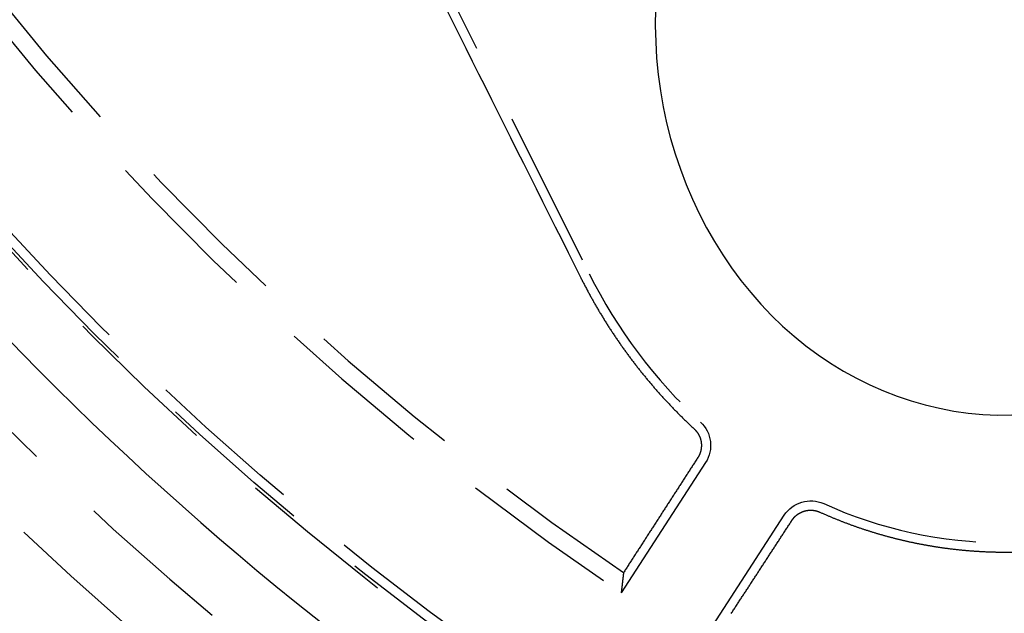
# Model space of a CAD drawing. Extents: x -58 to 265, y -265 to 58.
# Drawn here: x -35 to -19, y -38 to -29 of the extents above; entities that cross this region are included whole.
import ezdxf

# ---------------------------------------------------------------- set-up
doc = ezdxf.new("R2010")
doc.units = 0
doc.header["$LTSCALE"] = 10
doc.linetypes.add('VERDECKT', pattern=[0.375, 0.25, -0.125])
doc.layers.get('0').update_dxf_attribs({"linetype": 'CONTINUOUS'})
doc.layers.add('STEMPEL', color=3, linetype='CONTINUOUS')

# ---------------------------------------------------------------- blocks, each defined once
blk = doc.blocks.new('A$CDCC6576E')
at = {"color": 1, "linetype": 'VERDECKT', "extrusion": (0, 1, -2e-16)}
for p, q in [((-39.04605, -7.032504), (-26.073866, -32.964851)), ((-24.228982, -35.956989), (-25.567237, -38.01912)), ((-24.308978, -38.835689), (-22.982828, -36.79221))]:
    blk.add_line(p, q, dxfattribs=at)
at = {"color": 1, "linetype": 'VERDECKT'}
for points in [[(-28.3336, -28.787, 0), (-28.2322, -28.9893, 0), (-28.1309, -29.1915, 0), (-28.0295, -29.3938, 0), (-27.9282, -29.596, 0), (-27.8269, -29.7983, 0), (-27.7256, -30.0005, 0), (-27.6243, -30.2027, 0), (-27.523, -30.4048, 0), (-27.4217, -30.607, 0), (-27.3204, -30.8091, 0), (-27.2191, -31.0113, 0), (-27.1179, -31.2134, 0), (-27.0166, -31.4154, 0), (-26.9153, -31.6175, 0), (-26.8141, -31.8195, 0), (-26.7128, -32.0216, 0), (-26.6116, -32.2235, 0), (-26.5104, -32.4255, 0), (-26.4092, -32.6275, 0), (-26.308, -32.8294, 0), (-26.2068, -33.0313, 0)], [(-25.0233, -28.7741, 0), (-25.0269, -29.0335, 0), (-25.0208, -29.2927, 0), (-25.0051, -29.5515, 0), (-24.9797, -29.8092, 0), (-24.9448, -30.0656, 0), (-24.9004, -30.3201, 0), (-24.8466, -30.5723, 0), (-24.7834, -30.8218, 0), (-24.711, -31.0681, 0), (-24.6294, -31.3107, 0), (-24.539, -31.5494, 0), (-24.4397, -31.7835, 0), (-24.3318, -32.0128, 0), (-24.2154, -32.2369, 0), (-24.0908, -32.4553, 0), (-23.9582, -32.6676, 0), (-23.8178, -32.8736, 0), (-23.6699, -33.0728, 0), (-23.5147, -33.2649, 0), (-23.3524, -33.4495, 0), (-23.1835, -33.6263, 0), (-23.0081, -33.7951, 0), (-22.8265, -33.9555, 0), (-22.6392, -34.1072, 0), (-22.4464, -34.25, 0), (-22.2484, -34.3837, 0), (-22.0457, -34.5079, 0), (-21.8384, -34.6225, 0), (-21.6271, -34.7273, 0), (-21.4121, -34.8221, 0), (-21.1938, -34.9067, 0), (-20.9725, -34.981, 0), (-20.7486, -35.0449, 0), (-20.5225, -35.0982, 0), (-20.2946, -35.1408, 0), (-20.0654, -35.1728, 0), (-19.8352, -35.1939, 0), (-19.6044, -35.2042, 0), (-19.3734, -35.2037, 0)], [(-24.352, -35.8777, 0), (-24.3612, -35.892, 0), (-24.3704, -35.9063, 0), (-24.3796, -35.9205, 0), (-24.3888, -35.9348, 0), (-24.3981, -35.949, 0), (-24.4073, -35.9633, 0), (-24.4165, -35.9776, 0), (-24.4257, -35.9918, 0), (-24.4349, -36.0061, 0), (-24.4441, -36.0204, 0), (-24.4534, -36.0346, 0), (-24.4626, -36.0489, 0), (-24.4718, -36.0631, 0), (-24.481, -36.0774, 0), (-24.4902, -36.0917, 0), (-24.4994, -36.1059, 0), (-24.5086, -36.1202, 0), (-24.5179, -36.1344, 0), (-24.5271, -36.1487, 0), (-24.5363, -36.163, 0), (-24.5455, -36.1772, 0), (-24.5547, -36.1915, 0), (-24.5639, -36.2057, 0), (-24.5731, -36.22, 0), (-24.5824, -36.2343, 0), (-24.5916, -36.2485, 0), (-24.6008, -36.2628, 0), (-24.61, -36.277, 0), (-24.6192, -36.2913, 0), (-24.6284, -36.3055, 0), (-24.6376, -36.3198, 0), (-24.6468, -36.3341, 0), (-24.6561, -36.3483, 0), (-24.6653, -36.3626, 0), (-24.6745, -36.3768, 0), (-24.6837, -36.3911, 0), (-24.6929, -36.4053, 0), (-24.7021, -36.4196, 0), (-24.7113, -36.4338, 0), (-24.7205, -36.4481, 0), (-24.7297, -36.4623, 0), (-24.739, -36.4766, 0), (-24.7482, -36.4908, 0), (-24.7574, -36.5051, 0), (-24.7666, -36.5194, 0), (-24.7758, -36.5336, 0), (-24.785, -36.5479, 0), (-24.7942, -36.5621, 0), (-24.8034, -36.5764, 0), (-24.8126, -36.5906, 0), (-24.8218, -36.6049, 0), (-24.831, -36.6191, 0), (-24.8403, -36.6334, 0), (-24.8495, -36.6476, 0), (-24.8587, -36.6619, 0), (-24.8679, -36.6761, 0), (-24.8771, -36.6904, 0), (-24.8863, -36.7046, 0), (-24.8955, -36.7189, 0), (-24.9047, -36.7331, 0), (-24.9139, -36.7474, 0), (-24.9231, -36.7616, 0), (-24.9323, -36.7759, 0), (-24.9415, -36.7901, 0), (-24.9507, -36.8043, 0), (-24.9599, -36.8186, 0), (-24.9692, -36.8328, 0), (-24.9784, -36.8471, 0), (-24.9876, -36.8613, 0), (-24.9968, -36.8756, 0), (-25.006, -36.8898, 0), (-25.0152, -36.9041, 0), (-25.0244, -36.9183, 0), (-25.0336, -36.9326, 0), (-25.0428, -36.9468, 0), (-25.052, -36.961, 0), (-25.0612, -36.9753, 0), (-25.0704, -36.9895, 0), (-25.0796, -37.0038, 0), (-25.0888, -37.018, 0), (-25.098, -37.0323, 0), (-25.1072, -37.0465, 0), (-25.1164, -37.0607, 0), (-25.1256, -37.075, 0), (-25.1348, -37.0892, 0), (-25.144, -37.1035, 0), (-25.1532, -37.1177, 0), (-25.1624, -37.132, 0), (-25.1716, -37.1462, 0), (-25.1808, -37.1604, 0), (-25.19, -37.1747, 0), (-25.1992, -37.1889, 0), (-25.2084, -37.2032, 0), (-25.2176, -37.2174, 0), (-25.2268, -37.2316, 0), (-25.236, -37.2459, 0), (-25.2452, -37.2601, 0), (-25.2544, -37.2743, 0), (-25.2636, -37.2886, 0), (-25.2728, -37.3028, 0), (-25.282, -37.3171, 0), (-25.2912, -37.3313, 0), (-25.3004, -37.3455, 0), (-25.3096, -37.3598, 0), (-25.3188, -37.374, 0), (-25.328, -37.3882, 0), (-25.3372, -37.4025, 0), (-25.3464, -37.4167, 0), (-25.3556, -37.4309, 0), (-25.3648, -37.4452, 0), (-25.374, -37.4594, 0), (-25.3832, -37.4736, 0), (-25.3924, -37.4879, 0), (-25.4016, -37.5021, 0), (-25.4108, -37.5163, 0), (-25.42, -37.5306, 0), (-25.4292, -37.5448, 0), (-25.4384, -37.559, 0), (-25.4476, -37.5733, 0), (-25.4568, -37.5875, 0), (-25.466, -37.6017, 0), (-25.4752, -37.616, 0), (-25.4843, -37.6302, 0), (-25.4935, -37.6444, 0), (-25.5027, -37.6587, 0), (-25.5119, -37.6729, 0), (-25.5211, -37.6871, 0), (-25.5303, -37.7014, 0)], [(-23.8231, -38.3493, 0), (-23.814, -38.3353, 0), (-23.8048, -38.3212, 0), (-23.7956, -38.3071, 0), (-23.7865, -38.2931, 0), (-23.7773, -38.279, 0), (-23.7681, -38.265, 0), (-23.759, -38.2509, 0), (-23.7498, -38.2369, 0), (-23.7406, -38.2228, 0), (-23.7315, -38.2087, 0), (-23.7223, -38.1947, 0), (-23.7132, -38.1806, 0), (-23.704, -38.1666, 0), (-23.6948, -38.1525, 0), (-23.6857, -38.1384, 0), (-23.6765, -38.1244, 0), (-23.6673, -38.1103, 0), (-23.6582, -38.0963, 0), (-23.649, -38.0822, 0), (-23.6398, -38.0681, 0), (-23.6307, -38.0541, 0), (-23.6215, -38.04, 0), (-23.6123, -38.0259, 0), (-23.6032, -38.0119, 0), (-23.594, -37.9978, 0), (-23.5848, -37.9838, 0), (-23.5757, -37.9697, 0), (-23.5665, -37.9556, 0), (-23.5573, -37.9416, 0), (-23.5482, -37.9275, 0), (-23.539, -37.9134, 0), (-23.5298, -37.8994, 0), (-23.5207, -37.8853, 0), (-23.5115, -37.8712, 0), (-23.5023, -37.8572, 0), (-23.4932, -37.8431, 0), (-23.484, -37.829, 0), (-23.4748, -37.815, 0), (-23.4656, -37.8009, 0), (-23.4565, -37.7868, 0), (-23.4473, -37.7728, 0), (-23.4381, -37.7587, 0), (-23.429, -37.7446, 0), (-23.4198, -37.7306, 0), (-23.4106, -37.7165, 0), (-23.4015, -37.7024, 0), (-23.3923, -37.6884, 0), (-23.3831, -37.6743, 0), (-23.374, -37.6602, 0), (-23.3648, -37.6461, 0), (-23.3556, -37.6321, 0), (-23.3464, -37.618, 0), (-23.3373, -37.6039, 0), (-23.3281, -37.5899, 0), (-23.3189, -37.5758, 0), (-23.3098, -37.5617, 0), (-23.3006, -37.5476, 0), (-23.2914, -37.5336, 0), (-23.2822, -37.5195, 0), (-23.2731, -37.5054, 0), (-23.2639, -37.4913, 0), (-23.2547, -37.4773, 0), (-23.2455, -37.4632, 0), (-23.2364, -37.4491, 0), (-23.2272, -37.435, 0), (-23.218, -37.421, 0), (-23.2089, -37.4069, 0), (-23.1997, -37.3928, 0), (-23.1905, -37.3787, 0), (-23.1813, -37.3647, 0), (-23.1722, -37.3506, 0), (-23.163, -37.3365, 0), (-23.1538, -37.3224, 0), (-23.1446, -37.3084, 0), (-23.1355, -37.2943, 0), (-23.1263, -37.2802, 0), (-23.1171, -37.2661, 0), (-23.1079, -37.2521, 0), (-23.0988, -37.238, 0), (-23.0896, -37.2239, 0), (-23.0804, -37.2098, 0), (-23.0712, -37.1957, 0), (-23.0621, -37.1817, 0), (-23.0529, -37.1676, 0), (-23.0437, -37.1535, 0), (-23.0345, -37.1394, 0), (-23.0253, -37.1253, 0), (-23.0162, -37.1113, 0), (-23.007, -37.0972, 0), (-22.9978, -37.0831, 0), (-22.9886, -37.069, 0), (-22.9795, -37.0549, 0), (-22.9703, -37.0408, 0), (-22.9611, -37.0268, 0), (-22.9519, -37.0127, 0), (-22.9427, -36.9986, 0), (-22.9336, -36.9845, 0), (-22.9244, -36.9704, 0), (-22.9152, -36.9563, 0), (-22.906, -36.9423, 0), (-22.8969, -36.9282, 0), (-22.8877, -36.9141, 0), (-22.8785, -36.9, 0), (-22.8693, -36.8859, 0), (-22.8601, -36.8718, 0)], [(-19.4948, -37.3763, 0), (-19.1912, -37.3766, 0)]]:
    blk.add_polyline3d(points, dxfattribs=at)
at = {"color": 1}
for points in [[(-26.2068, -33.0313, 0), (-26.1997, -33.0454, 0), (-26.1925, -33.0596, 0), (-26.1854, -33.0736, 0), (-26.1782, -33.0877, 0), (-26.171, -33.1018, 0), (-26.1638, -33.1158, 0), (-26.1565, -33.1299, 0), (-26.1493, -33.1439, 0), (-26.142, -33.1579, 0), (-26.1346, -33.1718, 0), (-26.1273, -33.1858, 0), (-26.1199, -33.1998, 0), (-26.1125, -33.2137, 0), (-26.1051, -33.2276, 0), (-26.0976, -33.2415, 0), (-26.0902, -33.2554, 0), (-26.0827, -33.2693, 0), (-26.0751, -33.2831, 0), (-26.0676, -33.297, 0), (-26.06, -33.3108, 0), (-26.0524, -33.3246, 0), (-26.0448, -33.3384, 0), (-26.0371, -33.3521, 0), (-26.0295, -33.3659, 0), (-26.0218, -33.3796, 0), (-26.014, -33.3933, 0), (-26.0063, -33.407, 0), (-25.9985, -33.4207, 0), (-25.9907, -33.4344, 0), (-25.9829, -33.448, 0), (-25.9751, -33.4617, 0), (-25.9672, -33.4753, 0), (-25.9593, -33.4889, 0), (-25.9514, -33.5025, 0), (-25.9434, -33.516, 0), (-25.9355, -33.5296, 0), (-25.9275, -33.5431, 0), (-25.9195, -33.5566, 0), (-25.9114, -33.5701, 0), (-25.9034, -33.5836, 0), (-25.8953, -33.5971, 0), (-25.8872, -33.6105, 0), (-25.8791, -33.6239, 0), (-25.8709, -33.6374, 0), (-25.8627, -33.6507, 0), (-25.8545, -33.6641, 0), (-25.8463, -33.6775, 0), (-25.8381, -33.6908, 0), (-25.8298, -33.7041, 0), (-25.8215, -33.7174, 0), (-25.8132, -33.7307, 0), (-25.8049, -33.744, 0), (-25.7965, -33.7572, 0), (-25.7881, -33.7704, 0), (-25.7797, -33.7837, 0), (-25.7713, -33.7968, 0), (-25.7628, -33.81, 0), (-25.7543, -33.8232, 0), (-25.7458, -33.8363, 0), (-25.7373, -33.8494, 0), (-25.7288, -33.8625, 0), (-25.7202, -33.8756, 0), (-25.7116, -33.8886, 0), (-25.703, -33.9017, 0), (-25.6944, -33.9147, 0), (-25.6857, -33.9277, 0), (-25.677, -33.9407, 0), (-25.6683, -33.9537, 0), (-25.6596, -33.9666, 0), (-25.6509, -33.9795, 0), (-25.6421, -33.9924, 0), (-25.6333, -34.0053, 0), (-25.6245, -34.0182, 0), (-25.6157, -34.031, 0), (-25.6068, -34.0439, 0), (-25.598, -34.0567, 0), (-25.5891, -34.0695, 0), (-25.5801, -34.0822, 0), (-25.5712, -34.095, 0), (-25.5622, -34.1077, 0), (-25.5533, -34.1204, 0), (-25.5443, -34.1331, 0), (-25.5352, -34.1458, 0), (-25.5262, -34.1584, 0), (-25.5171, -34.1711, 0), (-25.508, -34.1837, 0), (-25.4989, -34.1963, 0), (-25.4898, -34.2088, 0), (-25.4806, -34.2214, 0), (-25.4715, -34.2339, 0), (-25.4623, -34.2464, 0), (-25.4531, -34.2589, 0), (-25.4438, -34.2714, 0), (-25.4346, -34.2838, 0), (-25.4253, -34.2963, 0), (-25.416, -34.3087, 0), (-25.4067, -34.3211, 0), (-25.3973, -34.3334, 0), (-25.3879, -34.3458, 0), (-25.3785, -34.3582, 0), (-25.3691, -34.3705, 0), (-25.3596, -34.3828, 0), (-25.3502, -34.3952, 0), (-25.3406, -34.4075, 0), (-25.3311, -34.4198, 0), (-25.3215, -34.4321, 0), (-25.3119, -34.4444, 0), (-25.3023, -34.4566, 0), (-25.2926, -34.4689, 0), (-25.283, -34.4811, 0), (-25.2732, -34.4933, 0), (-25.2635, -34.5056, 0), (-25.2537, -34.5178, 0), (-25.2439, -34.53, 0), (-25.2341, -34.5421, 0), (-25.2243, -34.5543, 0), (-25.2144, -34.5665, 0), (-25.2045, -34.5786, 0), (-25.1946, -34.5907, 0), (-25.1846, -34.6029, 0), (-25.1746, -34.615, 0), (-25.1646, -34.6271, 0), (-25.1546, -34.6391, 0), (-25.1445, -34.6512, 0), (-25.1344, -34.6633, 0), (-25.1243, -34.6753, 0), (-25.1141, -34.6873, 0), (-25.104, -34.6993, 0), (-25.0938, -34.7113, 0), (-25.0835, -34.7233, 0), (-25.0733, -34.7353, 0), (-25.063, -34.7472, 0), (-25.0527, -34.7592, 0), (-25.0423, -34.7711, 0), (-25.032, -34.783, 0), (-25.0216, -34.7949, 0), (-25.0112, -34.8068, 0), (-25.0007, -34.8186, 0), (-24.9903, -34.8305, 0), (-24.9798, -34.8423, 0), (-24.9693, -34.8542, 0), (-24.9587, -34.866, 0), (-24.9481, -34.8778, 0), (-24.9375, -34.8895, 0), (-24.9269, -34.9013, 0), (-24.9163, -34.913, 0), (-24.9056, -34.9248, 0), (-24.8949, -34.9365, 0), (-24.8841, -34.9482, 0), (-24.8734, -34.9599, 0), (-24.8626, -34.9715, 0), (-24.8518, -34.9832, 0), (-24.841, -34.9948, 0), (-24.8301, -35.0064, 0), (-24.8192, -35.018, 0), (-24.8083, -35.0296, 0), (-24.7974, -35.0412, 0), (-24.7864, -35.0528, 0), (-24.7754, -35.0643, 0), (-24.7644, -35.0758, 0), (-24.7534, -35.0873, 0), (-24.7423, -35.0988, 0), (-24.7312, -35.1103, 0), (-24.7201, -35.1217, 0), (-24.7089, -35.1331, 0), (-24.6978, -35.1446, 0), (-24.6866, -35.156, 0), (-24.6754, -35.1673, 0), (-24.6641, -35.1787, 0), (-24.6529, -35.19, 0), (-24.6416, -35.2014, 0), (-24.6302, -35.2127, 0), (-24.6189, -35.224, 0), (-24.6075, -35.2352, 0), (-24.5961, -35.2465, 0), (-24.5847, -35.2577, 0), (-24.5733, -35.2689, 0), (-24.5618, -35.2801, 0), (-24.5503, -35.2913, 0), (-24.5388, -35.3025, 0), (-24.5273, -35.3136, 0), (-24.5157, -35.3247, 0), (-24.5041, -35.3359, 0), (-24.4925, -35.3469, 0), (-24.4808, -35.358, 0), (-24.4692, -35.369, 0), (-24.4575, -35.3801, 0), (-24.4458, -35.3911, 0), (-24.434, -35.4021, 0), (-24.4223, -35.413, 0), (-24.4105, -35.424, 0)], [(-24.4105, -35.424, 0), (-24.4095, -35.4249, 0), (-24.4084, -35.4259, 0), (-24.4074, -35.4269, 0), (-24.4064, -35.4278, 0), (-24.4054, -35.4288, 0), (-24.4044, -35.4298, 0), (-24.4033, -35.4308, 0), (-24.4023, -35.4318, 0), (-24.4013, -35.4328, 0), (-24.4003, -35.4338, 0), (-24.3993, -35.4348, 0), (-24.3983, -35.4358, 0), (-24.3973, -35.4368, 0), (-24.3964, -35.4378, 0), (-24.3954, -35.4389, 0), (-24.3944, -35.4399, 0), (-24.3934, -35.4409, 0), (-24.3924, -35.442, 0), (-24.3915, -35.443, 0), (-24.3905, -35.4441, 0), (-24.3895, -35.4451, 0), (-24.3886, -35.4462, 0), (-24.3876, -35.4472, 0), (-24.3867, -35.4483, 0), (-24.3857, -35.4494, 0), (-24.3848, -35.4504, 0), (-24.3838, -35.4515, 0), (-24.3829, -35.4526, 0), (-24.382, -35.4537, 0), (-24.381, -35.4548, 0), (-24.3801, -35.4559, 0), (-24.3792, -35.457, 0), (-24.3783, -35.4581, 0), (-24.3774, -35.4592, 0), (-24.3764, -35.4603, 0), (-24.3755, -35.4614, 0), (-24.3746, -35.4625, 0), (-24.3737, -35.4637, 0), (-24.3728, -35.4648, 0), (-24.372, -35.4659, 0), (-24.3711, -35.4671, 0), (-24.3702, -35.4682, 0), (-24.3693, -35.4693, 0), (-24.3684, -35.4705, 0), (-24.3676, -35.4716, 0), (-24.3667, -35.4728, 0), (-24.3658, -35.474, 0), (-24.365, -35.4751, 0), (-24.3641, -35.4763, 0), (-24.3633, -35.4775, 0), (-24.3625, -35.4786, 0), (-24.3616, -35.4798, 0), (-24.3608, -35.481, 0), (-24.36, -35.4822, 0), (-24.3591, -35.4834, 0), (-24.3583, -35.4846, 0), (-24.3575, -35.4857, 0), (-24.3567, -35.4869, 0), (-24.3559, -35.4881, 0), (-24.3551, -35.4894, 0), (-24.3543, -35.4906, 0), (-24.3535, -35.4918, 0), (-24.3527, -35.493, 0), (-24.3519, -35.4942, 0), (-24.3512, -35.4954, 0), (-24.3504, -35.4967, 0), (-24.3496, -35.4979, 0), (-24.3489, -35.4991, 0), (-24.3481, -35.5003, 0), (-24.3474, -35.5016, 0), (-24.3466, -35.5028, 0), (-24.3459, -35.5041, 0), (-24.3451, -35.5053, 0), (-24.3444, -35.5066, 0), (-24.3437, -35.5078, 0), (-24.343, -35.5091, 0), (-24.3423, -35.5103, 0), (-24.3415, -35.5116, 0), (-24.3408, -35.5129, 0), (-24.3401, -35.5141, 0), (-24.3395, -35.5154, 0), (-24.3388, -35.5167, 0), (-24.3381, -35.5179, 0), (-24.3374, -35.5192, 0), (-24.3367, -35.5205, 0), (-24.3361, -35.5218, 0), (-24.3354, -35.5231, 0), (-24.3348, -35.5244, 0), (-24.3341, -35.5256, 0), (-24.3335, -35.5269, 0), (-24.3328, -35.5282, 0), (-24.3322, -35.5295, 0), (-24.3316, -35.5308, 0), (-24.331, -35.5321, 0), (-24.3303, -35.5334, 0), (-24.3297, -35.5347, 0), (-24.3291, -35.5361, 0), (-24.3285, -35.5374, 0), (-24.3279, -35.5387, 0), (-24.3273, -35.54, 0), (-24.3268, -35.5413, 0), (-24.3262, -35.5426, 0), (-24.3256, -35.5439, 0), (-24.325, -35.5453, 0), (-24.3245, -35.5466, 0), (-24.3239, -35.5479, 0), (-24.3234, -35.5492, 0), (-24.3228, -35.5506, 0), (-24.3223, -35.5519, 0), (-24.3218, -35.5532, 0), (-24.3212, -35.5546, 0), (-24.3207, -35.5559, 0), (-24.3202, -35.5572, 0), (-24.3197, -35.5586, 0), (-24.3192, -35.5599, 0), (-24.3187, -35.5613, 0), (-24.3182, -35.5626, 0), (-24.3177, -35.5639, 0), (-24.3172, -35.5653, 0), (-24.3167, -35.5666, 0), (-24.3162, -35.568, 0), (-24.3158, -35.5693, 0), (-24.3153, -35.5707, 0), (-24.3149, -35.572, 0), (-24.3144, -35.5734, 0), (-24.314, -35.5747, 0), (-24.3135, -35.5761, 0), (-24.3131, -35.5774, 0), (-24.3127, -35.5788, 0), (-24.3122, -35.5801, 0), (-24.3118, -35.5815, 0), (-24.3114, -35.5828, 0), (-24.311, -35.5842, 0), (-24.3106, -35.5856, 0), (-24.3102, -35.5869, 0), (-24.3098, -35.5883, 0), (-24.3094, -35.5896, 0), (-24.309, -35.591, 0), (-24.3087, -35.5923, 0), (-24.3083, -35.5937, 0), (-24.3079, -35.5951, 0), (-24.3076, -35.5964, 0), (-24.3072, -35.5978, 0), (-24.3069, -35.5991, 0), (-24.3065, -35.6005, 0), (-24.3062, -35.6019, 0), (-24.3059, -35.6032, 0), (-24.3056, -35.6046, 0), (-24.3052, -35.6059, 0), (-24.3049, -35.6073, 0), (-24.3046, -35.6086, 0), (-24.3043, -35.61, 0), (-24.304, -35.6114, 0), (-24.3037, -35.6127, 0), (-24.3034, -35.6141, 0), (-24.3032, -35.6154, 0), (-24.3029, -35.6168, 0), (-24.3026, -35.6181, 0), (-24.3024, -35.6195, 0), (-24.3021, -35.6209, 0), (-24.3019, -35.6222, 0), (-24.3016, -35.6236, 0), (-24.3014, -35.6249, 0), (-24.3011, -35.6263, 0), (-24.3009, -35.6276, 0), (-24.3007, -35.629, 0), (-24.3005, -35.6303, 0), (-24.3003, -35.6317, 0), (-24.3001, -35.633, 0), (-24.2999, -35.6344, 0), (-24.2997, -35.6357, 0), (-24.2995, -35.637, 0), (-24.2993, -35.6384, 0), (-24.2991, -35.6397, 0), (-24.2989, -35.6411, 0), (-24.2988, -35.6424, 0), (-24.2986, -35.6438, 0), (-24.2984, -35.6451, 0), (-24.2983, -35.6465, 0), (-24.2982, -35.6478, 0), (-24.298, -35.6492, 0), (-24.2979, -35.6505, 0), (-24.2977, -35.6519, 0), (-24.2976, -35.6532, 0), (-24.2975, -35.6546, 0), (-24.2974, -35.656, 0), (-24.2973, -35.6573, 0), (-24.2972, -35.6587, 0), (-24.2971, -35.6601, 0), (-24.297, -35.6614, 0), (-24.2969, -35.6628, 0), (-24.2968, -35.6642, 0), (-24.2967, -35.6656, 0), (-24.2966, -35.6669, 0), (-24.2966, -35.6683, 0), (-24.2965, -35.6697, 0), (-24.2965, -35.6711, 0), (-24.2964, -35.6725, 0), (-24.2964, -35.6738, 0), (-24.2963, -35.6752, 0), (-24.2963, -35.6766, 0), (-24.2963, -35.678, 0), (-24.2962, -35.6794, 0), (-24.2962, -35.6808, 0), (-24.2962, -35.6822, 0), (-24.2962, -35.6836, 0), (-24.2962, -35.685, 0), (-24.2962, -35.6864, 0), (-24.2962, -35.6878, 0), (-24.2962, -35.6892, 0), (-24.2962, -35.6906, 0), (-24.2962, -35.692, 0), (-24.2963, -35.6934, 0), (-24.2963, -35.6948, 0), (-24.2963, -35.6962, 0), (-24.2964, -35.6976, 0), (-24.2964, -35.699, 0), (-24.2965, -35.7004, 0), (-24.2965, -35.7018, 0), (-24.2966, -35.7032, 0), (-24.2967, -35.7046, 0), (-24.2968, -35.706, 0), (-24.2968, -35.7074, 0), (-24.2969, -35.7088, 0), (-24.297, -35.7102, 0), (-24.2971, -35.7116, 0), (-24.2972, -35.713, 0), (-24.2973, -35.7144, 0), (-24.2975, -35.7159, 0), (-24.2976, -35.7173, 0), (-24.2977, -35.7187, 0), (-24.2978, -35.7201, 0), (-24.298, -35.7215, 0), (-24.2981, -35.7229, 0), (-24.2983, -35.7243, 0), (-24.2984, -35.7257, 0), (-24.2986, -35.7271, 0), (-24.2987, -35.7285, 0), (-24.2989, -35.7299, 0), (-24.2991, -35.7314, 0), (-24.2993, -35.7328, 0), (-24.2995, -35.7342, 0), (-24.2996, -35.7356, 0), (-24.2998, -35.737, 0), (-24.3, -35.7384, 0), (-24.3003, -35.7398, 0), (-24.3005, -35.7412, 0), (-24.3007, -35.7426, 0), (-24.3009, -35.744, 0), (-24.3011, -35.7454, 0), (-24.3014, -35.7468, 0), (-24.3016, -35.7482, 0), (-24.3019, -35.7496, 0), (-24.3021, -35.751, 0), (-24.3024, -35.7524, 0), (-24.3027, -35.7538, 0), (-24.3029, -35.7552, 0), (-24.3032, -35.7566, 0), (-24.3035, -35.758, 0), (-24.3038, -35.7594, 0), (-24.3041, -35.7608, 0), (-24.3044, -35.7622, 0), (-24.3047, -35.7636, 0), (-24.305, -35.765, 0), (-24.3053, -35.7664, 0), (-24.3056, -35.7678, 0), (-24.3059, -35.7692, 0), (-24.3063, -35.7705, 0), (-24.3066, -35.7719, 0), (-24.307, -35.7733, 0), (-24.3073, -35.7747, 0), (-24.3077, -35.7761, 0), (-24.308, -35.7775, 0), (-24.3084, -35.7788, 0), (-24.3088, -35.7802, 0), (-24.3091, -35.7816, 0), (-24.3095, -35.783, 0), (-24.3099, -35.7843, 0), (-24.3103, -35.7857, 0), (-24.3107, -35.7871, 0), (-24.3111, -35.7884, 0), (-24.3115, -35.7898, 0), (-24.312, -35.7912, 0), (-24.3124, -35.7925, 0), (-24.3128, -35.7939, 0), (-24.3132, -35.7952, 0), (-24.3137, -35.7966, 0), (-24.3141, -35.7979, 0), (-24.3146, -35.7993, 0), (-24.315, -35.8006, 0), (-24.3155, -35.802, 0), (-24.316, -35.8033, 0), (-24.3164, -35.8047, 0), (-24.3169, -35.806, 0), (-24.3174, -35.8073, 0), (-24.3179, -35.8087, 0), (-24.3184, -35.81, 0), (-24.3189, -35.8113, 0), (-24.3194, -35.8127, 0), (-24.3199, -35.814, 0), (-24.3204, -35.8153, 0), (-24.3209, -35.8166, 0), (-24.3214, -35.818, 0), (-24.322, -35.8193, 0), (-24.3225, -35.8206, 0), (-24.323, -35.8219, 0), (-24.3236, -35.8232, 0), (-24.3241, -35.8245, 0), (-24.3247, -35.8258, 0), (-24.3252, -35.8271, 0), (-24.3258, -35.8284, 0), (-24.3264, -35.8297, 0), (-24.3269, -35.831, 0), (-24.3275, -35.8323, 0), (-24.3281, -35.8336, 0), (-24.3287, -35.8349, 0), (-24.3293, -35.8361, 0), (-24.3299, -35.8374, 0), (-24.3305, -35.8387, 0), (-24.3311, -35.84, 0), (-24.3317, -35.8412, 0), (-24.3323, -35.8425, 0), (-24.3329, -35.8438, 0), (-24.3335, -35.845, 0), (-24.3342, -35.8463, 0), (-24.3348, -35.8475, 0), (-24.3354, -35.8488, 0), (-24.3361, -35.85, 0), (-24.3367, -35.8513, 0), (-24.3374, -35.8525, 0), (-24.338, -35.8538, 0), (-24.3387, -35.855, 0), (-24.3393, -35.8562, 0), (-24.34, -35.8574, 0), (-24.3407, -35.8587, 0), (-24.3413, -35.8599, 0), (-24.342, -35.8611, 0), (-24.3427, -35.8623, 0), (-24.3434, -35.8635, 0), (-24.3441, -35.8647, 0), (-24.3448, -35.8659, 0), (-24.3455, -35.8671, 0), (-24.3462, -35.8683, 0), (-24.3469, -35.8695, 0), (-24.3476, -35.8707, 0), (-24.3483, -35.8719, 0), (-24.349, -35.8731, 0), (-24.3498, -35.8742, 0), (-24.3505, -35.8754, 0), (-24.3512, -35.8766, 0), (-24.352, -35.8777, 0)], [(-22.8601, -36.8718, 0), (-22.8594, -36.8707, 0), (-22.8586, -36.8695, 0), (-22.8578, -36.8684, 0), (-22.8571, -36.8672, 0), (-22.8563, -36.8661, 0), (-22.8555, -36.8649, 0), (-22.8547, -36.8638, 0), (-22.8539, -36.8626, 0), (-22.8531, -36.8615, 0), (-22.8523, -36.8603, 0), (-22.8515, -36.8592, 0), (-22.8507, -36.8581, 0), (-22.8499, -36.8569, 0), (-22.849, -36.8558, 0), (-22.8482, -36.8547, 0), (-22.8474, -36.8535, 0), (-22.8465, -36.8524, 0), (-22.8457, -36.8513, 0), (-22.8448, -36.8502, 0), (-22.844, -36.8491, 0), (-22.8431, -36.848, 0), (-22.8422, -36.8468, 0), (-22.8413, -36.8457, 0), (-22.8405, -36.8446, 0), (-22.8396, -36.8435, 0), (-22.8387, -36.8424, 0), (-22.8378, -36.8413, 0), (-22.8369, -36.8402, 0), (-22.836, -36.8391, 0), (-22.8351, -36.838, 0), (-22.8342, -36.837, 0), (-22.8333, -36.8359, 0), (-22.8323, -36.8348, 0), (-22.8314, -36.8337, 0), (-22.8305, -36.8326, 0), (-22.8295, -36.8316, 0), (-22.8286, -36.8305, 0), (-22.8276, -36.8294, 0), (-22.8267, -36.8284, 0), (-22.8257, -36.8273, 0), (-22.8248, -36.8263, 0), (-22.8238, -36.8252, 0), (-22.8228, -36.8242, 0), (-22.8219, -36.8231, 0), (-22.8209, -36.8221, 0), (-22.8199, -36.821, 0), (-22.8189, -36.82, 0), (-22.8179, -36.819, 0), (-22.8169, -36.818, 0), (-22.8159, -36.8169, 0), (-22.8149, -36.8159, 0), (-22.8139, -36.8149, 0), (-22.8129, -36.8139, 0), (-22.8119, -36.8129, 0), (-22.8109, -36.8119, 0), (-22.8098, -36.8109, 0), (-22.8088, -36.8099, 0), (-22.8078, -36.8089, 0), (-22.8067, -36.8079, 0), (-22.8057, -36.8069, 0), (-22.8046, -36.8059, 0), (-22.8036, -36.8049, 0), (-22.8025, -36.804, 0), (-22.8014, -36.803, 0), (-22.8004, -36.802, 0), (-22.7993, -36.8011, 0), (-22.7982, -36.8001, 0), (-22.7972, -36.7992, 0), (-22.7961, -36.7982, 0), (-22.795, -36.7973, 0), (-22.7939, -36.7963, 0), (-22.7928, -36.7954, 0), (-22.7917, -36.7945, 0), (-22.7906, -36.7935, 0), (-22.7895, -36.7926, 0), (-22.7884, -36.7917, 0), (-22.7873, -36.7908, 0), (-22.7862, -36.7899, 0), (-22.785, -36.789, 0), (-22.7839, -36.7881, 0), (-22.7828, -36.7872, 0), (-22.7817, -36.7863, 0), (-22.7805, -36.7854, 0), (-22.7794, -36.7845, 0), (-22.7782, -36.7837, 0), (-22.7771, -36.7828, 0), (-22.7759, -36.7819, 0), (-22.7748, -36.7811, 0), (-22.7736, -36.7802, 0), (-22.7725, -36.7794, 0), (-22.7713, -36.7785, 0), (-22.7701, -36.7777, 0), (-22.7689, -36.7768, 0), (-22.7678, -36.776, 0), (-22.7666, -36.7752, 0), (-22.7654, -36.7744, 0), (-22.7642, -36.7736, 0), (-22.763, -36.7727, 0), (-22.7618, -36.7719, 0), (-22.7606, -36.7711, 0), (-22.7594, -36.7703, 0), (-22.7582, -36.7695, 0), (-22.757, -36.7688, 0), (-22.7558, -36.768, 0), (-22.7546, -36.7672, 0), (-22.7534, -36.7664, 0), (-22.7522, -36.7657, 0), (-22.751, -36.7649, 0), (-22.7498, -36.7642, 0), (-22.7485, -36.7634, 0), (-22.7473, -36.7627, 0), (-22.7461, -36.7619, 0), (-22.7448, -36.7612, 0), (-22.7436, -36.7605, 0), (-22.7424, -36.7597, 0), (-22.7411, -36.759, 0), (-22.7399, -36.7583, 0), (-22.7387, -36.7576, 0), (-22.7374, -36.7569, 0), (-22.7362, -36.7562, 0), (-22.7349, -36.7555, 0), (-22.7337, -36.7548, 0), (-22.7324, -36.7541, 0), (-22.7311, -36.7534, 0), (-22.7299, -36.7528, 0), (-22.7286, -36.7521, 0), (-22.7274, -36.7514, 0), (-22.7261, -36.7508, 0), (-22.7248, -36.7501, 0), (-22.7236, -36.7495, 0), (-22.7223, -36.7488, 0), (-22.721, -36.7482, 0), (-22.7197, -36.7476, 0), (-22.7185, -36.747, 0), (-22.7172, -36.7463, 0), (-22.7159, -36.7457, 0), (-22.7146, -36.7451, 0), (-22.7134, -36.7445, 0), (-22.7121, -36.7439, 0), (-22.7108, -36.7433, 0), (-22.7095, -36.7427, 0), (-22.7082, -36.7422, 0), (-22.7069, -36.7416, 0), (-22.7056, -36.741, 0), (-22.7043, -36.7404, 0), (-22.703, -36.7399, 0), (-22.7017, -36.7393, 0), (-22.7005, -36.7388, 0), (-22.6992, -36.7382, 0), (-22.6979, -36.7377, 0), (-22.6966, -36.7372, 0), (-22.6953, -36.7366, 0), (-22.694, -36.7361, 0), (-22.6927, -36.7356, 0), (-22.6914, -36.7351, 0), (-22.6901, -36.7346, 0), (-22.6888, -36.7341, 0), (-22.6874, -36.7336, 0), (-22.6861, -36.7331, 0), (-22.6848, -36.7326, 0), (-22.6835, -36.7322, 0), (-22.6822, -36.7317, 0), (-22.6809, -36.7312, 0), (-22.6796, -36.7308, 0), (-22.6783, -36.7303, 0), (-22.677, -36.7299, 0), (-22.6757, -36.7294, 0), (-22.6744, -36.729, 0), (-22.6731, -36.7285, 0), (-22.6718, -36.7281, 0), (-22.6704, -36.7277, 0), (-22.6691, -36.7273, 0), (-22.6678, -36.7269, 0), (-22.6665, -36.7265, 0), (-22.6652, -36.7261, 0), (-22.6639, -36.7257, 0), (-22.6626, -36.7253, 0), (-22.6613, -36.7249, 0), (-22.6599, -36.7246, 0), (-22.6586, -36.7242, 0), (-22.6573, -36.7238, 0), (-22.656, -36.7235, 0), (-22.6546, -36.7231, 0), (-22.6533, -36.7228, 0), (-22.652, -36.7224, 0), (-22.6506, -36.7221, 0), (-22.6493, -36.7217, 0), (-22.648, -36.7214, 0), (-22.6466, -36.7211, 0), (-22.6452, -36.7208, 0), (-22.6439, -36.7205, 0), (-22.6425, -36.7201, 0), (-22.6412, -36.7198, 0), (-22.6398, -36.7195, 0), (-22.6384, -36.7192, 0), (-22.6371, -36.719, 0), (-22.6357, -36.7187, 0), (-22.6343, -36.7184, 0), (-22.633, -36.7181, 0), (-22.6316, -36.7178, 0), (-22.6302, -36.7176, 0), (-22.6288, -36.7173, 0), (-22.6274, -36.7171, 0), (-22.626, -36.7168, 0), (-22.6246, -36.7166, 0), (-22.6232, -36.7163, 0), (-22.6218, -36.7161, 0), (-22.6204, -36.7159, 0), (-22.619, -36.7157, 0), (-22.6176, -36.7154, 0), (-22.6162, -36.7152, 0), (-22.6148, -36.715, 0), (-22.6134, -36.7148, 0), (-22.612, -36.7146, 0), (-22.6106, -36.7144, 0), (-22.6092, -36.7142, 0), (-22.6078, -36.7141, 0), (-22.6063, -36.7139, 0), (-22.6049, -36.7137, 0), (-22.6035, -36.7136, 0), (-22.6021, -36.7134, 0), (-22.6007, -36.7133, 0), (-22.5992, -36.7131, 0), (-22.5978, -36.713, 0), (-22.5964, -36.7128, 0), (-22.5949, -36.7127, 0), (-22.5935, -36.7126, 0), (-22.5921, -36.7125, 0), (-22.5906, -36.7123, 0), (-22.5892, -36.7122, 0), (-22.5878, -36.7121, 0), (-22.5863, -36.712, 0), (-22.5849, -36.712, 0), (-22.5834, -36.7119, 0), (-22.582, -36.7118, 0), (-22.5805, -36.7117, 0), (-22.5791, -36.7116, 0), (-22.5777, -36.7116, 0), (-22.5762, -36.7115, 0), (-22.5748, -36.7115, 0), (-22.5733, -36.7114, 0), (-22.5719, -36.7114, 0), (-22.5704, -36.7114, 0), (-22.569, -36.7113, 0), (-22.5675, -36.7113, 0), (-22.5661, -36.7113, 0), (-22.5646, -36.7113, 0), (-22.5631, -36.7113, 0), (-22.5617, -36.7113, 0), (-22.5602, -36.7113, 0), (-22.5588, -36.7113, 0), (-22.5573, -36.7113, 0), (-22.5559, -36.7114, 0), (-22.5544, -36.7114, 0), (-22.553, -36.7114, 0), (-22.5515, -36.7115, 0), (-22.55, -36.7115, 0), (-22.5486, -36.7116, 0), (-22.5471, -36.7116, 0), (-22.5457, -36.7117, 0), (-22.5442, -36.7118, 0), (-22.5428, -36.7119, 0), (-22.5413, -36.712, 0), (-22.5398, -36.7121, 0), (-22.5384, -36.7122, 0), (-22.5369, -36.7123, 0), (-22.5355, -36.7124, 0), (-22.534, -36.7125, 0), (-22.5326, -36.7126, 0), (-22.5311, -36.7127, 0), (-22.5297, -36.7129, 0), (-22.5282, -36.713, 0), (-22.5268, -36.7132, 0), (-22.5253, -36.7133, 0), (-22.5238, -36.7135, 0), (-22.5224, -36.7137, 0), (-22.5209, -36.7138, 0), (-22.5195, -36.714, 0), (-22.518, -36.7142, 0), (-22.5166, -36.7144, 0), (-22.5151, -36.7146, 0), (-22.5137, -36.7148, 0), (-22.5123, -36.715, 0), (-22.5108, -36.7152, 0), (-22.5094, -36.7154, 0), (-22.5079, -36.7157, 0), (-22.5065, -36.7159, 0), (-22.505, -36.7162, 0), (-22.5036, -36.7164, 0), (-22.5022, -36.7167, 0), (-22.5007, -36.7169, 0), (-22.4993, -36.7172, 0), (-22.4978, -36.7174, 0), (-22.4964, -36.7177, 0), (-22.495, -36.718, 0), (-22.4935, -36.7183, 0), (-22.4921, -36.7186, 0), (-22.4907, -36.7189, 0), (-22.4893, -36.7192, 0), (-22.4878, -36.7195, 0), (-22.4864, -36.7198, 0), (-22.485, -36.7201, 0), (-22.4836, -36.7205, 0), (-22.4822, -36.7208, 0), (-22.4807, -36.7212, 0), (-22.4793, -36.7215, 0), (-22.4779, -36.7218, 0), (-22.4765, -36.7222, 0), (-22.4751, -36.7226, 0), (-22.4737, -36.7229, 0), (-22.4723, -36.7233, 0), (-22.4709, -36.7237, 0), (-22.4695, -36.7241, 0), (-22.4681, -36.7245, 0), (-22.4667, -36.7249, 0), (-22.4653, -36.7253, 0), (-22.4639, -36.7257, 0), (-22.4625, -36.7261, 0), (-22.4611, -36.7265, 0), (-22.4597, -36.7269, 0), (-22.4583, -36.7273, 0), (-22.457, -36.7278, 0), (-22.4556, -36.7282, 0), (-22.4542, -36.7287, 0), (-22.4528, -36.7291, 0), (-22.4515, -36.7296, 0), (-22.4501, -36.73, 0), (-22.4487, -36.7305, 0), (-22.4474, -36.731, 0), (-22.446, -36.7314, 0), (-22.4447, -36.7319, 0), (-22.4433, -36.7324, 0), (-22.442, -36.7329, 0), (-22.4406, -36.7334, 0), (-22.4393, -36.7339, 0), (-22.4379, -36.7344, 0), (-22.4366, -36.7349, 0), (-22.4352, -36.7354, 0), (-22.4339, -36.7359, 0), (-22.4326, -36.7365, 0), (-22.4313, -36.737, 0), (-22.4299, -36.7375, 0), (-22.4286, -36.7381, 0), (-22.4273, -36.7386, 0), (-22.426, -36.7392, 0), (-22.4247, -36.7397, 0), (-22.4234, -36.7403, 0), (-22.4221, -36.7408, 0), (-22.4208, -36.7414, 0), (-22.4195, -36.742, 0), (-22.4182, -36.7426, 0)], [(-22.4182, -36.7426, 0), (-22.4074, -36.7474, 0), (-22.3966, -36.7523, 0), (-22.3857, -36.7571, 0), (-22.3749, -36.7619, 0), (-22.3641, -36.7667, 0), (-22.3532, -36.7715, 0), (-22.3424, -36.7763, 0), (-22.3315, -36.781, 0), (-22.3206, -36.7857, 0), (-22.3098, -36.7904, 0), (-22.2989, -36.7951, 0), (-22.288, -36.7998, 0), (-22.2771, -36.8044, 0), (-22.2662, -36.8091, 0), (-22.2553, -36.8137, 0), (-22.2444, -36.8183, 0), (-22.2335, -36.8228, 0), (-22.2226, -36.8274, 0), (-22.2117, -36.8319, 0), (-22.2007, -36.8364, 0), (-22.1898, -36.8409, 0), (-22.1789, -36.8454, 0), (-22.1679, -36.8498, 0), (-22.157, -36.8543, 0), (-22.146, -36.8587, 0), (-22.1351, -36.8631, 0), (-22.1241, -36.8675, 0), (-22.1131, -36.8718, 0), (-22.1022, -36.8762, 0), (-22.0912, -36.8805, 0), (-22.0802, -36.8848, 0), (-22.0692, -36.8891, 0), (-22.0582, -36.8933, 0), (-22.0472, -36.8976, 0), (-22.0362, -36.9018, 0), (-22.0252, -36.906, 0), (-22.0142, -36.9102, 0), (-22.0032, -36.9144, 0), (-21.9922, -36.9185, 0), (-21.9812, -36.9227, 0), (-21.9702, -36.9268, 0), (-21.9591, -36.9309, 0), (-21.9481, -36.9349, 0), (-21.9371, -36.939, 0), (-21.926, -36.943, 0), (-21.915, -36.947, 0), (-21.9039, -36.951, 0), (-21.8929, -36.955, 0), (-21.8818, -36.959, 0), (-21.8707, -36.9629, 0), (-21.8597, -36.9668, 0), (-21.8486, -36.9707, 0), (-21.8375, -36.9746, 0), (-21.8265, -36.9785, 0), (-21.8154, -36.9823, 0), (-21.8043, -36.9862, 0), (-21.7932, -36.99, 0), (-21.7821, -36.9938, 0), (-21.771, -36.9975, 0), (-21.7599, -37.0013, 0), (-21.7488, -37.005, 0), (-21.7377, -37.0087, 0), (-21.7266, -37.0124, 0), (-21.7155, -37.0161, 0), (-21.7044, -37.0197, 0), (-21.6933, -37.0234, 0), (-21.6822, -37.027, 0), (-21.6711, -37.0306, 0), (-21.6599, -37.0342, 0), (-21.6488, -37.0377, 0), (-21.6377, -37.0413, 0), (-21.6266, -37.0448, 0), (-21.6154, -37.0483, 0), (-21.6043, -37.0518, 0), (-21.5931, -37.0553, 0), (-21.582, -37.0587, 0), (-21.5709, -37.0621, 0), (-21.5597, -37.0655, 0), (-21.5486, -37.0689, 0), (-21.5374, -37.0723, 0), (-21.5263, -37.0756, 0), (-21.5151, -37.079, 0), (-21.504, -37.0823, 0), (-21.4928, -37.0856, 0), (-21.4817, -37.0889, 0), (-21.4705, -37.0921, 0), (-21.4593, -37.0953, 0), (-21.4482, -37.0986, 0), (-21.437, -37.1018, 0), (-21.4258, -37.1049, 0), (-21.4147, -37.1081, 0), (-21.4035, -37.1112, 0), (-21.3923, -37.1144, 0), (-21.3811, -37.1175, 0), (-21.37, -37.1205, 0), (-21.3588, -37.1236, 0), (-21.3476, -37.1267, 0), (-21.3364, -37.1297, 0), (-21.3253, -37.1327, 0), (-21.3141, -37.1357, 0), (-21.3029, -37.1386, 0), (-21.2917, -37.1416, 0), (-21.2805, -37.1445, 0), (-21.2694, -37.1474, 0), (-21.2582, -37.1503, 0), (-21.247, -37.1532, 0), (-21.2358, -37.1561, 0), (-21.2246, -37.1589, 0), (-21.2134, -37.1617, 0), (-21.2022, -37.1645, 0), (-21.191, -37.1673, 0), (-21.1799, -37.17, 0), (-21.1687, -37.1728, 0), (-21.1575, -37.1755, 0), (-21.1463, -37.1782, 0), (-21.1351, -37.1809, 0), (-21.1239, -37.1836, 0), (-21.1127, -37.1862, 0), (-21.1015, -37.1888, 0), (-21.0903, -37.1914, 0), (-21.0791, -37.194, 0), (-21.068, -37.1966, 0), (-21.0568, -37.1991, 0), (-21.0456, -37.2017, 0), (-21.0344, -37.2042, 0), (-21.0232, -37.2067, 0), (-21.012, -37.2091, 0), (-21.0008, -37.2116, 0), (-20.9896, -37.214, 0), (-20.9784, -37.2164, 0), (-20.9672, -37.2188, 0), (-20.956, -37.2212, 0), (-20.9448, -37.2236, 0), (-20.9335, -37.226, 0), (-20.9222, -37.2283, 0), (-20.911, -37.2306, 0), (-20.8997, -37.2329, 0), (-20.8883, -37.2352, 0), (-20.877, -37.2375, 0), (-20.8657, -37.2397, 0), (-20.8543, -37.242, 0), (-20.843, -37.2442, 0), (-20.8316, -37.2464, 0), (-20.8202, -37.2486, 0), (-20.8088, -37.2508, 0), (-20.7974, -37.2529, 0), (-20.7859, -37.2551, 0), (-20.7745, -37.2572, 0), (-20.763, -37.2593, 0), (-20.7515, -37.2614, 0), (-20.7401, -37.2634, 0), (-20.7286, -37.2655, 0), (-20.7171, -37.2675, 0), (-20.7055, -37.2696, 0), (-20.694, -37.2716, 0), (-20.6824, -37.2735, 0), (-20.6709, -37.2755, 0), (-20.6593, -37.2775, 0), (-20.6477, -37.2794, 0), (-20.6361, -37.2813, 0), (-20.6245, -37.2832, 0), (-20.6129, -37.2851, 0), (-20.6013, -37.287, 0), (-20.5896, -37.2888, 0), (-20.578, -37.2906, 0), (-20.5663, -37.2924, 0), (-20.5546, -37.2942, 0), (-20.543, -37.296, 0), (-20.5313, -37.2978, 0), (-20.5195, -37.2995, 0), (-20.5078, -37.3012, 0), (-20.4961, -37.3029, 0), (-20.4844, -37.3046, 0), (-20.4726, -37.3063, 0), (-20.4608, -37.3079, 0), (-20.4491, -37.3096, 0), (-20.4373, -37.3112, 0), (-20.4255, -37.3128, 0), (-20.4137, -37.3143, 0), (-20.4019, -37.3159, 0), (-20.39, -37.3174, 0), (-20.3782, -37.319, 0), (-20.3664, -37.3205, 0), (-20.3545, -37.3219, 0), (-20.3427, -37.3234, 0), (-20.3308, -37.3248, 0), (-20.3189, -37.3263, 0), (-20.307, -37.3277, 0), (-20.2951, -37.3291, 0), (-20.2832, -37.3304, 0), (-20.2713, -37.3318, 0), (-20.2594, -37.3331, 0), (-20.2474, -37.3344, 0), (-20.2355, -37.3357, 0), (-20.2235, -37.337, 0), (-20.2116, -37.3382, 0), (-20.1996, -37.3395, 0), (-20.1876, -37.3407, 0), (-20.1757, -37.3419, 0), (-20.1637, -37.343, 0), (-20.1517, -37.3442, 0), (-20.1397, -37.3453, 0), (-20.1276, -37.3464, 0), (-20.1156, -37.3475, 0), (-20.1036, -37.3486, 0), (-20.0916, -37.3497, 0), (-20.0795, -37.3507, 0), (-20.0675, -37.3517, 0), (-20.0554, -37.3527, 0), (-20.0433, -37.3537, 0), (-20.0313, -37.3546, 0), (-20.0192, -37.3556, 0), (-20.0071, -37.3565, 0), (-19.995, -37.3574, 0), (-19.9829, -37.3582, 0), (-19.9708, -37.3591, 0), (-19.9587, -37.3599, 0), (-19.9466, -37.3607, 0), (-19.9345, -37.3615, 0), (-19.9223, -37.3623, 0), (-19.9102, -37.3631, 0), (-19.898, -37.3638, 0), (-19.8859, -37.3645, 0), (-19.8737, -37.3652, 0), (-19.8616, -37.3659, 0), (-19.8494, -37.3665, 0), (-19.8373, -37.3671, 0), (-19.8251, -37.3677, 0), (-19.8129, -37.3683, 0), (-19.8007, -37.3689, 0), (-19.7885, -37.3694, 0), (-19.7763, -37.37, 0), (-19.7641, -37.3705, 0), (-19.7519, -37.371, 0), (-19.7397, -37.3714, 0), (-19.7275, -37.3719, 0), (-19.7153, -37.3723, 0), (-19.7031, -37.3727, 0), (-19.6909, -37.3731, 0), (-19.6786, -37.3734, 0), (-19.6664, -37.3738, 0), (-19.6542, -37.3741, 0), (-19.6419, -37.3744, 0), (-19.6297, -37.3747, 0), (-19.6174, -37.3749, 0), (-19.6052, -37.3751, 0), (-19.5929, -37.3754, 0), (-19.5807, -37.3756, 0), (-19.5684, -37.3757, 0), (-19.5562, -37.3759, 0), (-19.5439, -37.376, 0), (-19.5316, -37.3761, 0), (-19.5194, -37.3762, 0), (-19.5071, -37.3763, 0), (-19.4948, -37.3763, 0)], [(-25.5303, -37.7014, 0), (-25.5307, -37.7047, 0), (-25.5311, -37.708, 0), (-25.5315, -37.7114, 0), (-25.5319, -37.7147, 0), (-25.5323, -37.718, 0), (-25.5327, -37.7214, 0), (-25.533, -37.7247, 0), (-25.5334, -37.7281, 0), (-25.5338, -37.7314, 0), (-25.5342, -37.7347, 0), (-25.5346, -37.7381, 0), (-25.535, -37.7414, 0), (-25.5354, -37.7447, 0), (-25.5358, -37.7481, 0), (-25.5361, -37.7514, 0), (-25.5365, -37.7548, 0), (-25.5369, -37.7581, 0), (-25.5373, -37.7614, 0), (-25.5377, -37.7648, 0), (-25.5381, -37.7681, 0), (-25.5385, -37.7715, 0), (-25.5389, -37.7748, 0), (-25.5393, -37.7781, 0), (-25.5396, -37.7815, 0), (-25.54, -37.7848, 0), (-25.5404, -37.7882, 0), (-25.5408, -37.7915, 0), (-25.5412, -37.7948, 0), (-25.5416, -37.7982, 0), (-25.542, -37.8015, 0), (-25.5424, -37.8049, 0), (-25.5428, -37.8082, 0), (-25.5431, -37.8116, 0), (-25.5435, -37.8149, 0), (-25.5439, -37.8182, 0), (-25.5443, -37.8216, 0), (-25.5447, -37.8249, 0), (-25.5451, -37.8283, 0), (-25.5455, -37.8316, 0), (-25.5459, -37.835, 0), (-25.5463, -37.8383, 0), (-25.5466, -37.8416, 0), (-25.547, -37.845, 0), (-25.5474, -37.8483, 0), (-25.5478, -37.8517, 0), (-25.5482, -37.855, 0), (-25.5486, -37.8584, 0), (-25.549, -37.8617, 0), (-25.5494, -37.8651, 0), (-25.5498, -37.8684, 0), (-25.5501, -37.8717, 0), (-25.5505, -37.8751, 0), (-25.5509, -37.8784, 0), (-25.5513, -37.8818, 0), (-25.5517, -37.8851, 0), (-25.5521, -37.8885, 0), (-25.5525, -37.8918, 0), (-25.5529, -37.8952, 0), (-25.5532, -37.8985, 0), (-25.5536, -37.9019, 0), (-25.554, -37.9052, 0), (-25.5544, -37.9086, 0), (-25.5548, -37.9119, 0), (-25.5552, -37.9153, 0), (-25.5556, -37.9186, 0), (-25.556, -37.9219, 0), (-25.5564, -37.9253, 0), (-25.5567, -37.9286, 0), (-25.5571, -37.932, 0), (-25.5575, -37.9353, 0), (-25.5579, -37.9387, 0), (-25.5583, -37.942, 0), (-25.5587, -37.9454, 0), (-25.5591, -37.9487, 0), (-25.5595, -37.9521, 0), (-25.5599, -37.9554, 0), (-25.5602, -37.9588, 0), (-25.5606, -37.9621, 0), (-25.561, -37.9655, 0), (-25.5614, -37.9688, 0), (-25.5618, -37.9722, 0), (-25.5622, -37.9755, 0), (-25.5626, -37.9789, 0), (-25.563, -37.9822, 0), (-25.5634, -37.9856, 0), (-25.5637, -37.9889, 0), (-25.5641, -37.9923, 0), (-25.5645, -37.9957, 0), (-25.5649, -37.999, 0), (-25.5653, -38.0024, 0), (-25.5657, -38.0057, 0), (-25.5661, -38.0091, 0), (-25.5665, -38.0124, 0), (-25.5668, -38.0158, 0), (-25.5672, -38.0191, 0)]]:
    blk.add_polyline3d(points, dxfattribs=at)
at = {"color": 1, "linetype": 'VERDECKT'}
for centre, radius in [((0, 0), 55.035819), ((0, 0), 54.5), ((0, 0), 53.81596), ((0, 0), 51), ((0, -0.000005), 47.968136), ((0, 0), 47.816341)]:
    blk.add_circle(centre, radius, dxfattribs=at)
at = {"color": 1, "linetype": 'VERDECKT', "extrusion": (0, -2e-16, -1)}
for centre, radius in [((0, -0.000005), 54.395342), ((0, 0), 50), ((0, 0), 48.015444)]:
    blk.add_circle(centre, radius, dxfattribs=at)
at = {"color": 3, "linetype": 'CONTINUOUS'}
for centre, radius, start, end in [((0.01233, -0.002318), 58, 100.93266114, 260.5), ((0.01233, -0.002318), 54, 101.9912771, 260.5), ((0, 0), 49, 211.3560393, 328.6439607)]:
    blk.add_arc(centre, radius, start, end, dxfattribs=at)
at = {"color": 1, "linetype": 'VERDECKT'}
for centre, radius, start, end in [((0.01233, -0.002318), 57, 101.1268883, 260.5), ((0, 0), 56, 97.7483963, 264.632641), ((0, 0), 45.816341, 180.9379569, 236.0798133), ((0, 0), 45.532291, 181.1225424, 235.8952278), ((-18.717087, -29.284756), 8.225892, 206.5756737, 227.1577575), ((-19.480551, -30.232128), 6.995595, 245.7141544, 269.8844858)]:
    blk.add_arc(centre, radius, start, end, dxfattribs=at)
at = {"color": 1, "linetype": 'VERDECKT', "extrusion": (0, -2e-16, -1)}
for centre, radius, start, end in [((24.652892, -35.685371), 0.503464, 132.8422425, 212.6494426), ((22.563408, -37.0644), 0.5, 32.9822298, 114.2858456)]:
    blk.add_arc(centre, radius, start, end, dxfattribs=at)

msp = doc.modelspace()

# ---------------------------------------------------------------- block references
at = {"layer": 'STEMPEL'}
msp.add_blockref('A$CDCC6576E', (0, 0), dxfattribs=at)

doc.saveas('drawing.dxf')
